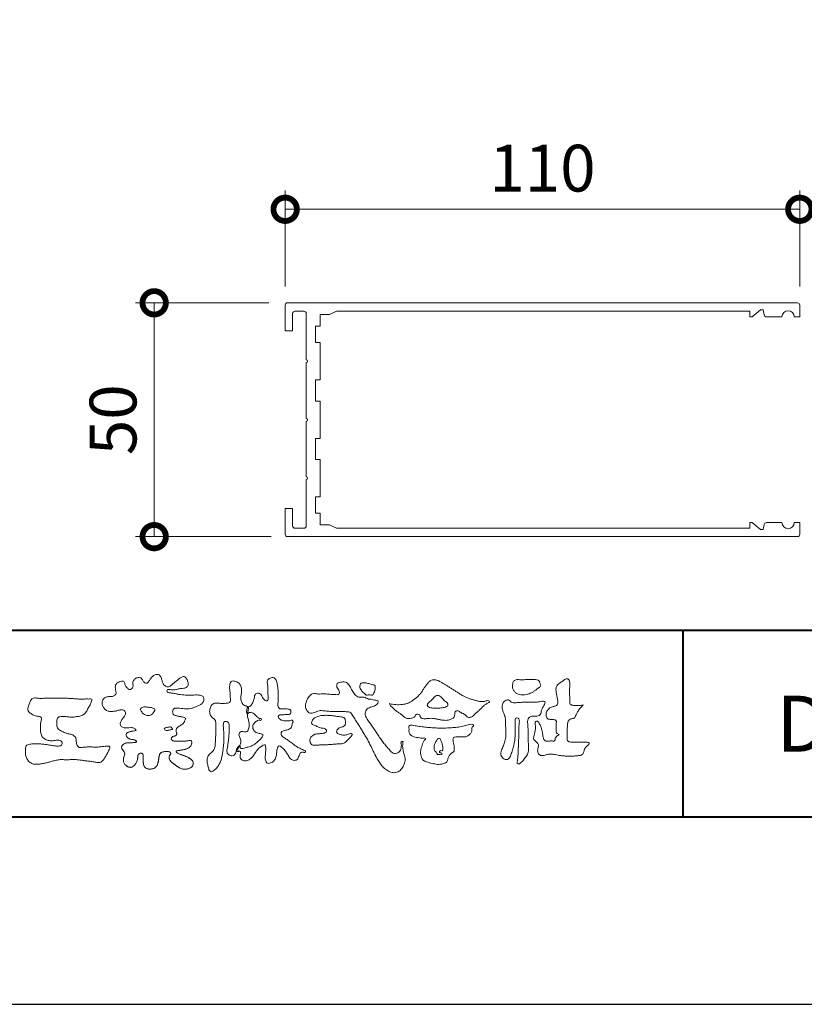
# Model space of a CAD drawing. Units: millimetres. Extents: x 0 to 420, y 0 to 297.
# Drawn here: x 60 to 102, y 0 to 53 of the extents above; entities that cross this region are included whole.
import ezdxf

# ---------------------------------------------------------------- set-up
doc = ezdxf.new("R2010")
doc.units = ezdxf.units.MM
for name, color, linetype, lineweight in [('AM_0', 7, 'Continuous', 18), ('AM_1', 14, 'Continuous', 40), ('AM_5', 3, 'Continuous', 9)]:
    doc.layers.add(name, color=color, linetype=linetype, lineweight=lineweight)
doc.layers.add('AM_VIEWS', color=1, linetype='Continuous', lineweight=25, plot=False)
doc.styles.add('ゴシック', font='msgothic.ttc')
doc.dimstyles.new('VF$0', dxfattribs={"dimtxt": 10, "dimasz": 10, "dimexe": 4, "dimexo": 4, "dimgap": 2.5, "dimtad": 1, "dimdsep": 46, "dimtxsty": 'ゴシック', "dimblk": 'DOTSMALL', "dimcen": 0, "dimclrd": 256, "dimclre": 256, "dimclrt": 2, "dimadec": 0, "dimazin": 2, "dimtp": 0.1, "dimtm": 0.1, "dimtfac": 0.71, "dimtmove": 0, "dimatfit": 3, "dimldrblk": 'OPEN30', "dimfxl": 1, "dimlwd": -1, "dimlwe": -1, "dimarcsym": 0})

# ---------------------------------------------------------------- blocks, each defined once
blk = doc.blocks.new('_DotSmall')
at = {"color": 0, "linetype": 'ByBlock', "const_width": 0.5}
blk.add_lwpolyline([(-0.0625, 0, 1), (0.0625, 0, 1)], format="xyb", close=True, dxfattribs=at)
blk = doc.blocks.new('*D5')
at = {"layer": 'AM_5', "linetype": 'Continuous'}
for p, q in [((74.25, 38.375), (74.25, 43.5)), ((101.75, 38.375), (101.75, 43.5)), ((74.25, 42.5), (101.75, 42.5))]:
    blk.add_line(p, q, dxfattribs=at)
at = {"layer": 'Defpoints', "color": 0}
for p in [(101.75, 42.5), (74.25, 37.375), (101.75, 37.375)]:
    blk.add_point(p, dxfattribs=at)
at = {"layer": 'AM_5', "xscale": 2.5, "yscale": 2.5, "zscale": 2.5, "rotation": 180}
blk.add_blockref('_DotSmall', (74.25, 42.5), dxfattribs=at)
at = {"layer": 'AM_5', "xscale": 2.5, "yscale": 2.5, "zscale": 2.5}
blk.add_blockref('_DotSmall', (101.75, 42.5), dxfattribs=at)
at = {"layer": 'AM_5', "color": 2, "insert": (88, 44.375), "char_height": 2.5, "attachment_point": 5, "style": 'ゴシック'}
blk.add_mtext('110', dxfattribs=at)
blk = doc.blocks.new('_Open30')
at = {"color": 0, "linetype": 'ByBlock', "lineweight": -2}
for p, q in [((-1, 0.267949), (0, 0)), ((0, 0), (-1, -0.267949)), ((0, 0), (-1, 0))]:
    blk.add_line(p, q, dxfattribs=at)
blk = doc.blocks.new('*D7')
at = {"layer": 'AM_5', "linetype": 'Continuous'}
for p, q in [((73.375, 37.5), (66.25, 37.5)), ((67.25, 25), (67.25, 37.5)), ((73.5, 25), (66.25, 25))]:
    blk.add_line(p, q, dxfattribs=at)
at = {"layer": 'Defpoints', "color": 0}
for p in [(67.25, 37.5), (74.375, 37.5), (74.5, 25)]:
    blk.add_point(p, dxfattribs=at)
at = {"layer": 'AM_5', "xscale": 2.5, "yscale": 2.5, "zscale": 2.5}
for p, rotation in [((67.25, 37.5), 90), ((67.25, 25), 270)]:
    blk.add_blockref('_DotSmall', p, dxfattribs=dict(at, rotation=rotation))
at = {"layer": 'AM_5', "color": 2, "insert": (65.375, 31.25), "char_height": 2.5, "attachment_point": 5, "rotation": 90, "style": 'ゴシック'}
blk.add_mtext('50', dxfattribs=at)

msp = doc.modelspace()

# ---------------------------------------------------------------- linework, layer by layer
at = {"layer": 'AM_0'}
for p, q in [((74.25, 37.375), (74.25, 36)), ((74.375, 37.5), (101.625, 37.5)), ((101.75, 37.375), (101.75, 36.75)), ((74.65, 36.925), (74.65, 36)), ((74.775, 37.05), (75.25, 37.05)), ((75.375, 36.925), (75.375, 34.45)), ((76.625, 36.875), (76.125, 36.875)), ((76.125, 36.875), (76.125, 36.25)), ((76.625, 36.875), (77, 37.05)), ((77, 37.05), (99.075, 37.05)), ((99.075, 36.75), (99.075, 37.05)), ((99.2, 36.75), (99.6469, 37.125)), ((99.6469, 37.125), (99.8, 37.125)), ((99.8479, 36.8533), (99.8, 37.125)), ((99.075, 36.75), (99.2, 36.75)), ((99.971, 36.75), (100.8, 36.75)), ((101.45, 36.75), (101.75, 36.75)), ((74.25, 36), (74.65, 36)), ((75.875, 36.25), (75.875, 35.375)), ((76.125, 36.25), (75.875, 36.25)), ((75.875, 35.375), (76.125, 35.375)), ((76.125, 35.375), (76.125, 33.375)), ((75.375, 34.3), (75.375, 31.325)), ((76.125, 33.375), (75.875, 33.375)), ((75.875, 33.375), (75.875, 32.25)), ((75.875, 32.25), (76.125, 32.25)), ((76.125, 32.25), (76.125, 30.25)), ((75.375, 31.175), (75.375, 28.2)), ((76.125, 30.25), (75.875, 30.25)), ((75.875, 30.25), (75.875, 29.125)), ((75.875, 29.125), (76.125, 29.125)), ((76.125, 29.125), (76.125, 27.125)), ((75.375, 28.05), (75.375, 25.575)), ((76.125, 27.125), (75.875, 27.125)), ((75.875, 27.125), (75.875, 26.25)), ((74.25, 26.5), (74.25, 25.125)), ((74.25, 26.5), (74.65, 26.5)), ((74.65, 26.5), (74.65, 25.575)), ((76.125, 26.25), (75.875, 26.25)), ((76.125, 26.25), (76.125, 25.625)), ((74.775, 25.45), (75.25, 25.45)), ((76.625, 25.625), (76.125, 25.625)), ((76.625, 25.625), (77, 25.45)), ((77, 25.45), (99.075, 25.45)), ((99.075, 25.75), (99.075, 25.45)), ((99.075, 25.75), (99.2, 25.75)), ((99.2, 25.75), (99.6469, 25.375)), ((99.6469, 25.375), (99.8, 25.375)), ((99.8479, 25.6467), (99.8, 25.375)), ((99.971, 25.75), (100.8, 25.75)), ((101.45, 25.75), (101.75, 25.75)), ((101.75, 25.125), (101.75, 25.75)), ((74.375, 25), (101.625, 25))]:
    msp.add_line(p, q, dxfattribs=at)
for points in [[(68.9227, 15.2933, 0.0927276), (68.7607, 15.3603, -0.0166029), (68.5869, 15.3892, 0.0028439), (68.4159, 15.4315, -0.1965817), (68.2646, 15.512, -0.1808127), (68.2427, 15.6829, -0.2365724), (68.337, 15.824, -0.1247718), (68.5107, 15.8333, 0.0004612), (68.686, 15.8134, 0.0123113), (68.8615, 15.7979, 0.026894), (69.0378, 15.7961, 0.03998), (69.2123, 15.818, 0.0323092), (69.3817, 15.8657, 0.021334), (69.5449, 15.931, 0.0166096), (69.7032, 16.008, 0.1037076), (69.8401, 16.1164, 0.1371477), (69.9039, 16.2779, 0.1834902), (69.8683, 16.4462, 0.1777256), (69.7141, 16.521, 0.0395586), (69.5386, 16.536, 0.0155925), (69.3624, 16.5311, -0.0114958), (69.1868, 16.5256, -0.0117913), (69.0107, 16.5285, -0.0108806), (68.8352, 16.5393, -0.0103404), (68.66, 16.5576, -0.011057), (68.4856, 16.5833, -0.0104018), (68.3132, 16.6169, 0.0229207), (68.14, 16.6457, -0.0656875), (67.9668, 16.6755, -0.5561488), (67.9698, 16.8209, -0.1923874), (68.1401, 16.8189, 0.0846519), (68.3155, 16.8123, 0.0261869), (68.4889, 16.8465, -0.0374987), (68.6625, 16.8744, 0.0292559), (68.8363, 16.8974, 0.100052), (68.998, 16.9643, 0.2591507), (69.0748, 17.1145, 0.0903152), (69.0391, 17.2855, 0.0691047), (68.9582, 17.4421, 0.2833573), (68.8096, 17.5189, 0.112674), (68.6483, 17.4523, 0.0287249), (68.5071, 17.3465, 0.0057093), (68.3723, 17.2325, -0.0078035), (68.2376, 17.1191, -0.0252374), (68.0964, 17.0146, -0.2120279), (67.9296, 16.9767, -0.1443394), (67.7825, 17.0686, -0.0973566), (67.6948, 17.22, -0.0254455), (67.6459, 17.389, 0.0993856), (67.5765, 17.5502, 0.1907358), (67.4266, 17.6326, 0.1621594), (67.2575, 17.5991, 0.0870833), (67.1221, 17.4883, 0.0465025), (67.0195, 17.3453, -0.0570045), (66.917, 17.2016, -0.3875985), (66.7567, 17.1875, -0.1303114), (66.635, 17.3121, 0.1807969), (66.5281, 17.4463, 0.1569493), (66.3557, 17.4576, 0.1365777), (66.2015, 17.3767, 0.1627611), (66.1178, 17.2251, 0.0378353), (66.1209, 17.0498, -0.1980122), (66.0613, 16.8887, -0.3235329), (65.9052, 16.8361, -0.0993802), (65.7687, 16.9458, -0.1070615), (65.686, 17.0996, 0.1198386), (65.6325, 17.2629, 0.1185902), (65.4587, 17.2578, 0.0935194), (65.2959, 17.1923, 0.1762009), (65.1905, 17.0557, 0.0945022), (65.1745, 16.8816, 0.0366143), (65.2021, 16.7079, -0.2761882), (65.1733, 16.5429, -0.1380361), (65.0201, 16.4601, -0.0684551), (64.8448, 16.4472, 0.1054655), (64.6715, 16.4249, 0.1310644), (64.5354, 16.3165, 0.1359524), (64.4701, 16.1551, 0.1057843), (64.4888, 15.9812, 0.0867616), (64.5701, 15.8258, 0.1061755), (64.7031, 15.7109, 0.0914586), (64.8694, 15.6587, 0.0566247), (65.045, 15.6569, 0.0336306), (65.2185, 15.6861, -0.0028118), (65.3897, 15.7288, -0.1003297), (65.5646, 15.7392, -0.2180484), (65.7039, 15.6397, -0.2677035), (65.6992, 15.4715, -0.0465048), (65.6042, 15.3234, 0.021089), (65.5014, 15.1808, 0.1011516), (65.4343, 15.0189, 0.2337491), (65.4913, 14.8586, 0.1723098), (65.6464, 14.7837, 0.050172), (65.822, 14.7807, -0.0138794), (65.9977, 14.7899, -0.0981624), (66.1709, 14.7643, -0.1663914), (66.2923, 14.6412)], [(72.2416, 15.9172, 0.0374744), (72.1961, 15.7035, 0.4016352), (72.2403, 15.5317, -0.2934565), (72.4392, 15.5945, -0.1208741), (72.6317, 15.4947, -0.0383724), (72.7789, 15.3337, 0.1480903), (72.9826, 15.2651, -0.9200716), (72.884, 15.1999, 0.0808884), (72.6819, 15.1183, 0.137603), (72.5481, 14.9495, 0.1765138), (72.5287, 14.7359, 0.1604513), (72.6518, 14.5601, 0.1292969), (72.8519, 14.478, -0.1006919), (73.0615, 14.4295, -0.2391159), (72.9837, 14.2387, -0.0302936), (72.8332, 14.0802, -0.0321869), (72.6659, 13.939, -0.0518147), (72.4777, 13.8292, -0.0311864), (72.2733, 13.7543, -0.0061104), (72.0635, 13.6931, -0.2069054), (71.852, 13.6945, 0.9287262), (71.7353, 13.7693, 0.0672894), (71.631, 13.5776, 0.7694842), (71.7653, 13.5564, -0.5129802), (71.8596, 13.3941, 0.0919238), (71.8537, 13.1766, 0.2404389), (72.0038, 13.0284, 0.1488064), (72.2195, 13.0269, 0.1211931), (72.4087, 13.133, 0.0550684), (72.5492, 13.3002, -0.0017979), (72.6732, 13.4798, -0.0378254), (72.8117, 13.6485, -0.044854), (72.9771, 13.7907, -0.1937548), (73.1728, 13.8693, -0.156134), (73.2085, 13.6598, -0.0348392), (73.2008, 13.4416, 0.0216203), (73.1847, 13.2238, 0.073962), (73.209, 13.0068, 0.3810707), (73.3642, 12.8796, 0.1354915), (73.5691, 12.9493, 0.1291223), (73.7151, 13.1091, 0.0833555), (73.7806, 13.3174, 0.007099), (73.8043, 13.5346, -0.0884262), (73.8651, 13.7436, -0.7123671), (74.0359, 13.764, -0.0389382), (74.195, 13.6131, -0.0401075), (74.3265, 13.4393, -0.0109137), (74.4379, 13.2515, 0.1171086), (74.5841, 13.0916, 0.1872021), (74.7921, 13.0432, 0.2938335), (74.9519, 13.1745, -0.0216753), (75.0313, 13.3783, -0.4033307), (75.2046, 13.477, 0.7263742), (75.3316, 13.5533, -0.0148657), (75.1288, 13.6366, -0.0247145), (74.9339, 13.7369, -0.0233246), (74.75, 13.8558, -0.0107016), (74.5752, 13.9872, 0.0093797), (74.4008, 14.119, 0.0161387), (74.2188, 14.24, -0.0772438), (74.0485, 14.375, -0.3140668), (74.0717, 14.578, -0.1329045), (74.2744, 14.6496, 0.0887224), (74.4807, 14.7198, 0.2363805), (74.6056, 14.8903, -0.0502097), (74.6684, 15.0997, 0.7620382), (74.5276, 15.1685, -0.0445506), (74.3095, 15.1519, -0.0594167), (74.0946, 15.1836, -0.2038603), (73.9152, 15.2981, -0.6585215), (73.9643, 15.4662, -0.0372568), (74.1823, 15.4808, -0.0304178), (74.4012, 15.4906, 0.4723244), (74.556, 15.6073, 0.4268251), (74.4585, 15.7778, 0.0511233), (74.2409, 15.7949, -0.0015143), (74.0222, 15.7903, -0.3276163), (73.8685, 15.9252, -0.0958827), (73.8682, 16.1425, 0.0184411), (73.878, 16.361, 0.008621), (73.876, 16.5798, 0.0094806), (73.8677, 16.7971, 0.0222339), (73.8455, 17.0146, 0.033889), (73.7992, 17.2275, 0.1268823), (73.7049, 17.422, 0.2112911), (73.4958, 17.4569, 0.207726), (73.3158, 17.3436, 0.1718358), (73.2984, 17.1299, -0.040282), (73.3273, 16.9136, -0.0116645), (73.33, 16.6952, 0.0156175), (73.3365, 16.4768, -0.079914), (73.3287, 16.2589, -0.4935874), (73.1456, 16.2703, -0.1217912), (73.022, 16.4491, 0.1756594), (72.8793, 16.6081, 0.284126), (72.6718, 16.5934, 0.2113496), (72.6041, 16.3934, -0.0651806), (72.5363, 16.1863, -0.0284787), (72.435, 15.9929, -0.3601374), (72.2469, 15.916)], [(90.1766, 16.0085, -0.0647802), (90.0534, 15.8634, 0.0622099), (89.9289, 15.7191, 0.0344836), (89.8356, 15.5529, -0.0030299), (89.7527, 15.381, -0.321468), (89.6099, 15.2724, 0.1641973), (89.4319, 15.2156, 0.1304434), (89.3518, 15.0448, 0.0496936), (89.3293, 14.8549, -0.0031333), (89.3247, 14.6641, -0.0010254), (89.3156, 14.4735, 0.0156003), (89.3122, 14.2827, 0.120913), (89.3428, 14.0966, 0.1932108), (89.5098, 14.0153, 0.0233447), (89.7002, 14.0075, 0.0034608), (89.8906, 14.0059, 0.0027132), (90.0806, 14.0068, 0.0012912), (90.2713, 14.0092, -0.0518219), (90.4617, 13.9988, -0.6991579), (90.4394, 13.8599, 0.0159558), (90.304, 13.7255, 0.1288922), (90.2193, 13.5568, -0.0943735), (90.1502, 13.3795, -0.1782105), (89.9817, 13.3001, -0.0183006), (89.792, 13.2788, -0.012547), (89.601, 13.2682, -0.0099522), (89.4102, 13.2662, -0.011504), (89.2195, 13.2723, -0.0135944), (89.0299, 13.2879, -0.0155959), (88.841, 13.3147), (88.6532, 13.3491, 0.0301853), (88.4638, 13.3723, 0.0676959), (88.2736, 13.3587, 0.0017958), (88.0905, 13.3061, -0.1442349), (87.9021, 13.3079, -0.1965497), (87.7714, 13.4401, -0.1495523), (87.7471, 13.6266, 0.0076151), (87.7851, 13.814, 0.2639399), (87.7161, 13.9834, -0.013958), (87.576, 14.1131, -0.2871968), (87.5297, 14.2893, 0.006403), (87.5785, 14.4738, 0.0263773), (87.6132, 14.662, 0.0414916), (87.6235, 14.8517, -0.0125503), (87.6069, 15.0418, -0.6088474), (87.7341, 15.1278, -0.096312), (87.846, 14.9752, -0.0323186), (87.9259, 14.8004, -0.0374447), (87.9796, 14.617, -0.0149022), (88.0124, 14.4294, 0.0153596), (88.046, 14.2416, 0.2197469), (88.1356, 14.081, 0.1244515), (88.323, 14.0689, -0.0381987), (88.5134, 14.0784, 0.3734577), (88.6753, 14.1281, -0.2013353), (88.734, 14.3038, -0.0282233), (88.8877, 14.4171, -0.0109046), (88.7438, 14.5077, -0.0829126), (88.7393, 14.6969, 0.0123242), (88.735, 14.8877, -0.0460661), (88.7454, 15.078, 0.419631), (88.6397, 15.2134, 0.0763181), (88.4502, 15.2296, -0.1835365), (88.2692, 15.2735, -0.1697093), (88.1924, 15.4428, -0.1294853), (88.2133, 15.6304, -0.0877503), (88.328, 15.7818, -0.1132585), (88.4836, 15.89, -0.0252078), (88.6691, 15.9355, 0.2875757), (88.8087, 16.0503, 0.1047475), (88.8175, 16.2389, 0.0228858), (88.7837, 16.4265, -0.0060438), (88.7441, 16.6135, -0.0381555), (88.7205, 16.8034, -0.105344), (88.7484, 16.9911, -0.1373444), (88.8685, 17.1357, -0.0164006), (89.0271, 17.2422, 0.0141402), (89.1814, 17.3562, -0.2240993), (89.361, 17.3979, -0.2404898), (89.4506, 17.239, -0.0568523), (89.4609, 17.0485, -0.0086308), (89.4444, 16.858, 0.0343362), (89.4422, 16.6676, 0.0066483), (89.4556, 16.4776, -0.0164286), (89.465, 16.287, 0.0255411), (89.4667, 16.0961, 0.3285251), (89.6069, 15.9871, 0.044435), (89.7974, 15.9747, 0.0153749), (89.9886, 15.9782, 0.0510059), (90.1763, 16.0073)], [(61.1841, 16.3483, -0.0099592), (61.3976, 16.3591, -0.0091764), (61.6114, 16.3608, 0.0017553), (61.8252, 16.3598, 0.0012302), (62.039, 16.3602, -0.000416), (62.2526, 16.361, -0.0030205), (62.4662, 16.3604, -0.005621), (62.6797, 16.3561, -0.0082015), (62.8931, 16.3459, -0.0093583), (63.1063, 16.3279, 0.0135302), (63.3199, 16.3107, 0.0394094), (63.5333, 16.3166, -0.0668266), (63.7464, 16.3204, -0.124044), (63.9409, 16.302, -0.017983), (63.8635, 16.1059, -0.0501365), (63.7681, 15.9157, 0.0364029), (63.6688, 15.7262, -0.1041289), (63.5517, 15.5494, -0.1029152), (63.3723, 15.4368, -0.0501893), (63.1658, 15.3854, -0.0182493), (62.9533, 15.357, -0.0436299), (62.7406, 15.3583, -0.0056995), (62.5279, 15.381, 0.0498962), (62.3147, 15.3865, 0.1292167), (62.1102, 15.3376, 0.2095889), (62.0477, 15.1402, 0.0189792), (62.048, 14.9262, 0.1417679), (62.1205, 14.7282, 0.107377), (62.294, 14.6063, 0.0164833), (62.4886, 14.517, 0.0443928), (62.691, 14.4517, -0.0820065), (62.8969, 14.4007, -0.0848349), (63.0557, 14.2595, -0.0522266), (63.0867, 14.0491, 0.0561418), (63.1382, 13.8428, 0.3413678), (63.3009, 13.7278, 0.0210914), (63.5139, 13.7451, -0.0144071), (63.7272, 13.7601, -0.0243657), (63.9406, 13.7582, 0.0153287), (64.154, 13.7469, 0.0292606), (64.367, 13.7629, -0.0047186), (64.579, 13.7871, -0.0318859), (64.792, 13.8039, -0.7011983), (64.8584, 13.6512, -0.0184994), (64.7689, 13.4565, -0.0234428), (64.6637, 13.2705, 0.003185), (64.5526, 13.088, -0.1256519), (64.3945, 12.9471, -0.1762352), (64.1862, 12.9289, -0.0016543), (63.9749, 12.9645, 0.0081383), (63.7637, 12.9967, 0.0035089), (63.5525, 13.0238, -0.0018006), (63.3404, 13.0502, 0.0064257), (63.1275, 13.0769, 0.0315525), (62.9141, 13.0874, 0.0056087), (62.7007, 13.0753, -0.0180361), (62.4871, 13.0746, 0.00883), (62.273, 13.0796, 0.0458961), (62.0611, 13.0596, 0.0230053), (61.8535, 13.0096, -0.0028669), (61.6477, 12.9514, -0.0133635), (61.4398, 12.9016, -0.0113577), (61.2304, 12.8625, -0.015379), (61.0185, 12.833, -0.0757197), (60.8052, 12.8404, -0.1139085), (60.6147, 12.9329, -0.0942139), (60.4729, 13.0903, -0.0746319), (60.3902, 13.2871, -0.0611958), (60.3643, 13.4984, -0.0326564), (60.3765, 13.7112, -0.2617045), (60.4967, 13.8767, -0.0989923), (60.7051, 13.9163, -0.0118073), (60.9193, 13.9263, -0.0201432), (61.1323, 13.9221, -0.0149592), (61.3445, 13.9028, -0.0092934), (61.5564, 13.8731, -0.000462), (61.7675, 13.839, 0.0105119), (61.9799, 13.809, 0.0937002), (62.1923, 13.8121, 0.3336978), (62.3401, 13.9445, 0.3258289), (62.2146, 14.0998, 0.142409), (62.0041, 14.113, -0.0298921), (61.7918, 14.0875, -0.0713698), (61.5792, 14.1046, -0.0962982), (61.3871, 14.1943, -0.1243473), (61.2444, 14.3504, -0.0717284), (61.1831, 14.5545, -0.0501081), (61.1701, 14.7683, -0.0070694), (61.1768, 14.9817, -0.0553058), (61.216, 15.1914, 0.4393587), (61.1712, 15.3738, 0.0253549), (60.959, 15.4028, -0.0785361), (60.7605, 15.4802, -0.0524241), (60.5865, 15.6035, -0.2771761), (60.4943, 15.7854, -0.061721), (60.5465, 15.9925, -0.0066305), (60.6216, 16.1925, -0.1838268), (60.757, 16.3522, -0.1337831), (60.9673, 16.3706, -0.0228119), (61.1801, 16.3489)], [(82.0261, 15.8563, -0.1043841), (81.9155, 15.9029, -0.219924), (81.8425, 15.9944, -0.1693842), (81.8953, 16.1017, -0.0503939), (81.9851, 16.1832, 0.0241946), (82.0784, 16.2607, 0.0443924), (82.1576, 16.352, -0.0421815), (82.2359, 16.4436, -0.1064483), (82.3386, 16.507, -0.1968279), (82.4571, 16.5016, -0.0542233), (82.5608, 16.4388, -0.0543698), (82.6498, 16.3563, 0.0051452), (82.7291, 16.2643, 0.0601563), (82.8201, 16.1849, -0.0538181), (82.9154, 16.1098, -0.2605252), (82.9458, 15.9974, -0.2452641), (82.8666, 15.9114, -0.0396672), (82.7522, 15.8737, -0.0214935), (82.6332, 15.849, -0.0178091), (82.5132, 15.8335, -0.0172469), (82.3922, 15.8264, -0.017273), (82.2703, 15.8276, -0.0177448), (82.1487, 15.8374, -0.0186751), (82.0284, 15.8559)], [(68.9227, 15.2933, -0.0538848), (68.8779, 15.1389, -0.0983956), (68.7913, 15.0056, -0.0611627), (68.6609, 14.9131, 0.0376333), (68.5272, 14.8258, 0.1331027), (68.4288, 14.7013, 0.180236), (68.4423, 14.5443, -0.3074526), (68.4364, 14.3942, -0.0909309), (68.2917, 14.3269, 0.2483858), (68.1732, 14.2272, 0.481408), (68.2281, 14.0972, 0.0660326), (68.3852, 14.0663, 0.0230258), (68.5458, 14.0581, 0.0027311), (68.7064, 14.0589, 0.0178057), (68.866, 14.0645, 0.0291446), (69.0249, 14.086, -0.0666837), (69.1844, 14.1043, -0.4574123), (69.2578, 13.9837, -0.1063319), (69.2122, 13.8307, -0.1190196), (69.1035, 13.7151, -0.068728), (68.9582, 13.6465, -0.0340839), (68.8024, 13.6082, -0.0098506), (68.6441, 13.5837, 0.0238829), (68.4869, 13.5541, 1.0960151), (68.4611, 13.4536, 0.1116519), (68.6002, 13.3747), (68.7529, 13.3253, -0.0136289), (68.904, 13.2714, -0.0240428), (69.0503, 13.2063, -0.0382439), (69.1881, 13.124, -0.1016584), (69.2983, 13.009, -0.1413464), (69.3371, 12.8554, -0.1794363), (69.2829, 12.7078, -0.1110631), (69.1496, 12.6215, -0.0464972), (68.9963, 12.5745, -0.0699949), (68.8364, 12.5637, -0.0819012), (68.6819, 12.6031, -0.0406118), (68.5407, 12.679, -0.0170913), (68.4088, 12.7694, -0.0023501), (68.2804, 12.865, -0.0323877), (68.156, 12.9663, -0.108503), (68.065, 13.0965, -0.1547311), (68.0525, 13.254, -0.0385994), (68.1343, 13.3892, 0.3530481), (68.0413, 13.5043, 0.0784117), (67.8821, 13.5191, 0.0536704), (67.724, 13.4951, 0.1557965), (67.5842, 13.423, 0.1228434), (67.5174, 13.2792, 0.0261726), (67.4917, 13.1209, -0.020779), (67.4668, 12.9622, -0.0540336), (67.4191, 12.809, -0.1042944), (67.3268, 12.6785, -0.0998614), (67.1887, 12.5991, -0.0797225), (67.0319, 12.572, -0.0855254), (66.8739, 12.5963, -0.1506183), (66.7428, 12.6865, -0.1096025), (66.6795, 12.8321, -0.0421265), (66.6604, 12.9905, -0.0114953), (66.6575, 13.1503, 0.0158906), (66.6543, 13.3111, 0.4238445), (66.5645, 13.4245, 0.2126255), (66.4183, 13.3703, 0.229111), (66.3694, 13.2239, -0.0711249), (66.353, 13.0648, -0.0658612), (66.293, 12.9165, -0.0520418), (66.1997, 12.7848, -0.1029613), (66.0741, 12.6865, -0.1776575), (65.9176, 12.675, -0.0953068), (65.7732, 12.7436, -0.0944356), (65.6636, 12.8601, -0.1044616), (65.6085, 13.0091, -0.0872024), (65.613, 13.1683, -0.0336114), (65.6617, 13.3212, 0.2303089), (65.6522, 13.4766, 0.0326198), (65.561, 13.6085, -0.1919117), (65.5073, 13.7556, -0.1659706), (65.5949, 13.8869, -0.1083455), (65.7344, 13.9636, -0.0684387), (65.893, 13.9805, 0.0132617), (66.0527, 13.9828, 0.0369772), (66.2119, 14.0021, 0.7468771), (66.286, 14.0896, 0.1298278), (66.139, 14.1497, -0.0544423), (65.9818, 14.1725, -0.0935229), (65.8376, 14.2407, -0.1939052), (65.7583, 14.376, -0.3300054), (65.8172, 14.5149, -0.0688473), (65.9662, 14.5748, -0.0285766), (66.1234, 14.6066, 0.0058877), (66.2819, 14.6313)], [(68.891, 15.1727, -0.0842047), (68.8159, 15.0327, -0.0868304), (68.6934, 14.9325, 0.0167226), (68.5583, 14.8493, 0.0999139), (68.4463, 14.7376, 0.2356956), (68.4296, 14.5848, -0.1118524), (68.4598, 14.43, -0.2083241), (68.3342, 14.3416, 0.1395747), (68.1957, 14.268, 0.3606595), (68.1875, 14.1224, 0.1391936), (68.3359, 14.072, 0.0251013), (68.495, 14.0592, 0.0105387), (68.6543, 14.0585, 0.009394), (68.8126, 14.0613, 0.0275046), (68.9707, 14.0765, -0.0081672), (69.1283, 14.1036, -0.4474966), (69.2548, 14.04, -0.1265308), (69.2362, 13.8835, -0.1230623), (69.1492, 13.7512, -0.0855695), (69.0153, 13.6679, -0.0446482), (68.8635, 13.6206, -0.0195189), (68.7063, 13.5926, 0.0137341), (68.5499, 13.5679, 0.2631524), (68.421, 13.504, 0.1426063), (68.5386, 13.3999, 0.0338991), (68.6885, 13.3462, -0.0087634), (68.8394, 13.2956, -0.0194102), (68.9865, 13.2368, -0.0292241), (69.1278, 13.1636, -0.0672186), (69.2539, 13.0671, -0.1390092), (69.3298, 12.9296, -0.1416254), (69.3218, 12.7726, -0.1759837), (69.2185, 12.6557, -0.0586119), (69.0725, 12.594, -0.0564974), (68.9165, 12.5635, -0.0822057), (68.7586, 12.5768, -0.0605184), (68.6117, 12.6371, -0.0255216), (68.4766, 12.7212, -0.0101086), (68.3486, 12.814, -0.0030583), (68.2214, 12.9098, -0.0649809), (68.1077, 13.0206, -0.1332294), (68.0474, 13.1663, -0.2083776), (68.0847, 13.3165, 0.472806), (68.1152, 13.454, 0.2167883), (67.9748, 13.5169, 0.055424), (67.8157, 13.5133, 0.0531278), (67.6615, 13.4755, 0.1979935), (67.5487, 13.3696, 0.0722852), (67.5052, 13.2175, 0.0053075), (67.4836, 13.0596, -0.0316343), (67.4526, 12.9033, -0.0708722), (67.3914, 12.7568, -0.1142806), (67.2814, 12.6438, -0.0888299), (67.1348, 12.5839, -0.0785024), (66.9767, 12.5743, -0.0974535), (66.8244, 12.6178, -0.1555869), (66.7154, 12.7297, -0.0823013), (66.6705, 12.8814, -0.0299531), (66.6586, 13.0397, -0.005191), (66.6574, 13.1987, 0.0589596), (66.6459, 13.3578, 0.4343641), (66.5186, 13.4221, 0.2144672), (66.3905, 13.3346, 0.1237164), (66.3692, 13.1787, -0.0737315), (66.3408, 13.0233, -0.0604717), (66.2717, 12.8809, -0.0564032), (66.1727, 12.7566, -0.1264743), (66.0383, 12.6736, -0.1531756), (65.8822, 12.6857, -0.0915447), (65.7455, 12.7656, -0.0964931), (65.6466, 12.89, -0.1011161), (65.6048, 13.0425, -0.0835192), (65.6205, 13.2, 0.0075824), (65.6699, 13.3514, 0.2222333), (65.6374, 13.5023, 0.0038173), (65.5449, 13.6321, -0.2539109), (65.5143, 13.7815, -0.1336985), (65.6146, 13.9027, -0.1123571), (65.7575, 13.9693, -0.0523485), (65.9156, 13.9805, 0.0185776), (66.0742, 13.9841, 0.0415688), (66.2318, 14.0067, 1.0668898), (66.2703, 14.101, 0.1283942), (66.1207, 14.1516, -0.0660221), (65.9643, 14.1776, -0.101372), (65.8248, 14.2514, -0.190593), (65.7565, 14.3918, -0.3275453), (65.8289, 14.5222, -0.0597114), (65.9784, 14.5781, -0.0258626), (66.1353, 14.6084, 0.0071326), (66.2925, 14.6331)], [(68.891, 15.1727, -0.0826494), (68.8172, 15.0344, -0.0878108), (68.6971, 14.9348, 0.0134573), (68.5638, 14.8531, 0.0934624), (68.451, 14.745, 0.2354319), (68.4268, 14.5953, -0.0709789), (68.4623, 14.4428, -0.2631946), (68.3473, 14.3463, 0.0999388), (68.2065, 14.28, 0.3105375), (68.1756, 14.1368, 0.188684), (68.3143, 14.0752, 0.0258866), (68.4709, 14.0601, 0.0141152), (68.6283, 14.0583, 0.0047867), (68.7845, 14.0602, 0.0253945), (68.9406, 14.0722, 0.012484), (69.0956, 14.0991, -0.2636085), (69.2416, 14.0735, -0.181464), (69.2476, 13.9213, -0.1147338), (69.1783, 13.7817, -0.0994787), (69.0548, 13.6864, -0.0533613), (68.9079, 13.6315, -0.0257724), (68.7541, 13.5999, 0.000664), (68.5995, 13.5768, 0.0356858), (68.4461, 13.5419, 0.5512216), (68.4921, 13.428, 0.0843864), (68.6351, 13.3633, -0.0044812), (68.7843, 13.3148, -0.0154078), (68.9315, 13.2604, -0.0250934), (69.073, 13.1945, -0.0436489), (69.2062, 13.1103, -0.1102512), (69.3077, 12.9917, -0.1358911), (69.3362, 12.839, -0.183816), (69.2737, 12.6981, -0.0996468), (69.1402, 12.6177, -0.0460559), (68.9898, 12.5733, -0.0692578), (68.8333, 12.564, -0.0799296), (68.6823, 12.6029, -0.0401984), (68.544, 12.6769, -0.0171997), (68.4148, 12.765, -0.0031141), (68.2892, 12.8584, -0.0264567), (68.1665, 12.9563, -0.098524), (68.072, 13.0799, -0.1442021), (68.0482, 13.2334, -0.1682443), (68.1275, 13.366, 0.3939733), (68.0668, 13.4942, 0.1054744), (67.9131, 13.5197, 0.0547591), (67.7577, 13.503, 0.1002373), (67.6119, 13.4483, 0.1566792), (67.5285, 13.3191, 0.0428685), (67.4975, 13.1654, -0.0097037), (67.4758, 13.0098, -0.0409328), (67.4383, 12.8573, -0.085045), (67.3649, 12.719, -0.1099239), (67.2432, 12.622, -0.0821499), (67.0941, 12.5766, -0.0778885), (66.9385, 12.5796, -0.1108276), (66.7938, 12.637, -0.1439357), (66.7013, 12.7605, -0.0666006), (66.6665, 12.9124, -0.0236909), (66.658, 13.0689, -0.0018475), (66.6572, 13.2259, 0.1028065), (66.6367, 13.3809, 0.3540999), (66.4968, 13.4167, 0.2197215), (66.3819, 13.3169, 0.0719784), (66.3683, 13.1613, -0.0722942), (66.3355, 13.0083, -0.0580436), (66.2642, 12.8693, -0.0584283), (66.1642, 12.7485, -0.1317881), (66.0293, 12.6714, -0.1449581), (65.8755, 12.6881, -0.0900694), (65.7417, 12.7688, -0.0954564), (65.6453, 12.8924, -0.0995396), (65.6047, 13.043, -0.0823918), (65.62, 13.1984, 0.0034714), (65.669, 13.3476, 0.2241371), (65.6406, 13.4972, 0.0105613), (65.5495, 13.6251, -0.2302051), (65.511, 13.7716, -0.1431947), (65.6046, 13.8949, -0.1080888), (65.7428, 13.9658, -0.0623426), (65.8982, 13.9805, 0.0139549), (66.0545, 13.9829, 0.0360784), (66.2102, 14.0017, 0.6668026), (66.2901, 14.0861, 0.1280883), (66.1478, 14.1486, -0.0439384), (65.9928, 14.1695, -0.0865647), (65.8496, 14.2319, -0.1904835), (65.762, 14.3576, -0.3001512), (65.7989, 14.5013, -0.0914187), (65.9398, 14.5672, -0.0336093), (66.0931, 14.6017)], [(82.6628, 13.5482, 0.0288049), (82.6738, 13.6362, 0.0335944), (82.6738, 13.7249, 0.0275896), (82.6624, 13.8128, 0.0137458), (82.6438, 13.8995, 0.0147541), (82.6207, 13.9848, 0.0183479), (82.5919, 14.0684, 0.0311625), (82.5557, 14.1493, 0.1938268), (82.4895, 14.2051, 0.2977344), (82.4064, 14.1901, 0.0510665), (82.3539, 14.1194, 0.0087374), (82.3057, 14.0449, 0.0273526), (82.2628, 13.9669, 0.0392222), (82.2314, 13.8848, 0.0385541), (82.2131, 13.7981, 0.0370056), (82.208, 13.71, 0.0508166), (82.2174, 13.6219, 0.1029319), (82.2521, 13.5408, 0.0537651), (82.3165, 13.4808, -0.1643237), (82.3596, 13.4042, 0.4375734), (82.4207, 13.354, -0.0486243), (82.5092, 13.3527, 0.142539), (82.5964, 13.3485, 0.5229065), (82.6152, 13.4196, 0.0100243), (82.5315, 13.4486, -0.5083139), (82.499, 13.518, -0.2576096), (82.5728, 13.56, -0.0981276), (82.6604, 13.549)]]:
    msp.add_lwpolyline(points, format="xyb", dxfattribs=at)
for points in [[(71.6317, 13.5119, -0.1079589), (71.5215, 13.3253, -0.315483), (71.3188, 13.2935, -0.1793908), (71.1572, 13.4334, -0.1572532), (71.1519, 13.6485, 0.0024197), (71.186, 13.8642, 0.006186), (71.2164, 14.0805, 0.0104565), (71.2397, 14.2976, 0.0154563), (71.2517, 14.5163, 0.0067725), (71.2519, 14.7344, 0.0180542), (71.2484, 14.9529, 0.3544575), (71.1256, 15.1139, 0.4715278), (70.9549, 15.0276, 0.0763309), (70.9501, 14.8107, -0.0062249), (70.9658, 14.592, -0.0092007), (70.9746, 14.3733, -0.0115165), (70.9744, 14.1549, -0.011395), (70.964, 13.9368, -0.0085184), (70.9448, 13.7198, -0.0101678), (70.9178, 13.5035, -0.0147447), (70.8802, 13.2878, -0.0250083), (70.8259, 13.0764, -0.0379706), (70.7454, 12.873, -0.0519497), (70.6302, 12.688, -0.0535144), (70.4783, 12.5317, -0.1564053), (70.2908, 12.4314, -0.3242507), (70.169, 12.5957, 0.0048689), (70.1106, 12.8061, -0.0555075), (70.0729, 13.0209, -0.1144147), (70.1105, 13.2341, -0.1125842), (70.2449, 13.4037, 0.0345213), (70.4049, 13.5521, 0.1326864), (70.4933, 13.7487, 0.0334061), (70.5157, 13.966, 0.0005562), (70.5287, 14.184, 0.0029126), (70.5402, 14.4021, 0.0054802), (70.5481, 14.6211, 0.0079237), (70.5501, 14.8394, 0.027726), (70.5394, 15.0572, 0.1980346), (70.4575, 15.2534, -0.071314), (70.294, 15.396, -0.1266158), (70.2185, 15.5982, -0.0982679), (70.2358, 15.8145, -0.1116071), (70.3372, 16.006, -0.20526), (70.5261, 16.1033, -0.0389365), (70.7435, 16.0899, 0.0252573), (70.9616, 16.0893, 0.0320259), (71.1794, 16.0998, 0.4173491), (71.3247, 16.2332, 0.0060624), (71.316, 16.4522, 0.0210751), (71.3038, 16.6706, -0.0120156), (71.2823, 16.8876, -0.0614715), (71.2937, 17.1046, -0.2732305), (71.402, 17.2806, -0.1333879), (71.6163, 17.2569, -0.12091), (71.8016, 17.1443, -0.1320796), (71.9006, 16.9526, -0.0732295), (71.9185, 16.7353, -0.0189343), (71.8926, 16.5186, 0.0663698), (71.8871, 16.3012, 0.1066026), (71.959, 16.0963, 0.1528831), (72.1199, 15.9546, -0.3318781), (72.286, 15.8429, -0.0695424), (72.2502, 15.6285, 0.1084958), (72.2326, 15.4128, 0.0347563), (72.2816, 15.2002, -0.0372869), (72.3295, 14.9873, -0.1020638), (72.313, 14.7712, -0.1391017), (72.2129, 14.5806, -0.1424859), (72.0003, 14.5844, 0.2429822), (71.8008, 14.5197, 0.2007967), (71.8031, 14.309, -0.0096778), (71.8772, 14.1034, -0.1807866), (71.8445, 13.8923, -0.0087504), (71.7451, 13.6971, -0.0352597)], [(79.8319, 13.603, 0.1557165), (80.0212, 13.4259, 0.221474), (80.2753, 13.4463, 0.2122262), (80.4321, 13.6477, 0.0751178), (80.4575, 13.9093, -0.8204738), (80.5471, 14.0549, -0.0035283), (80.5246, 13.7997, 0.010212), (80.561, 13.5388, 0.0294754), (80.6311, 13.2845, -0.1106528), (80.6587, 13.0245, -0.0832986), (80.5795, 12.7746, -0.0596605), (80.4365, 12.5539, -0.1379022), (80.2252, 12.4022, -0.1296119), (79.9649, 12.3963, -0.079161), (79.7205, 12.4924, -0.0636512), (79.5131, 12.6544, -0.0372516), (79.3426, 12.8547, -0.0242357), (79.1967, 13.0739, -0.0159454), (79.0689, 13.3043, -0.0077715), (78.9524, 13.5397), (78.8392, 13.7776, 0.0078078), (78.7223, 14.0138, 0.0109725), (78.5955, 14.2455, 0.0074735), (78.4605, 14.4718, 0.0039976), (78.3204, 14.695, 0.0004888), (78.1779, 14.9174, -0.003138), (78.0365, 15.1407, -0.0067609), (77.9001, 15.366, 0.0400126), (77.7607, 15.5874, 0.1030725), (77.5057, 15.6411, 0.0189621), (77.2423, 15.6498, -0.0012658), (76.9786, 15.6488, -0.0113856), (76.7153, 15.6568, -0.0080605), (76.4525, 15.6749, -0.0015265), (76.1903, 15.699, 0.1526987), (75.9344, 15.6527, -0.0853183), (75.6897, 15.5584, -0.2566604), (75.4531, 15.6472, -0.1362689), (75.3437, 15.8837, -0.125605), (75.364, 16.1434, -0.0710813), (75.4847, 16.3765, -0.0845186), (75.6603, 16.5717, -0.253842), (75.9127, 16.6004, 0.0652934), (76.1753, 16.5919, -0.0398152), (76.4377, 16.5912, -0.0042023), (76.6994, 16.5652, 0.0344363), (76.9623, 16.5559, 0.4554254), (77.1596, 16.661, 0.0848244), (77.0515, 16.8998, -0.278959), (77.0229, 17.1479, -0.1379806), (77.2684, 17.2273, -0.1796394), (77.5242, 17.2002, -0.1073618), (77.7014, 17.0079, -0.0163268), (77.828, 16.7769, 0.0615657), (77.9759, 16.5599, 0.1571523), (78.195, 16.4219, 0.0221227), (78.4581, 16.4113, -0.0476225), (78.7021, 16.3189, -0.0798181), (78.9611, 16.2767, 0.0173369), (79.2181, 16.2304, -0.2594313), (79.1144, 16.0048, -0.1186258), (78.8775, 15.8945, 0.1200457), (78.6383, 15.7905, 0.1776308), (78.5284, 15.5572, 0.1517015), (78.5942, 15.3069, 0.030846), (78.7443, 15.089, -0.0085873), (78.8971, 14.8742, -0.004815), (79.0441, 14.6554, -0.0002333), (79.1888, 14.4352, 0.0049742), (79.3357, 14.2161, 0.0104478), (79.4889, 14.0022, 0.0157195), (79.6533, 13.7963, 0.0199995)], [(78.2382, 16.9196, -0.0618342), (78.2403, 17.0256, -0.105266), (78.2746, 17.1249, -0.2023118), (78.3594, 17.183, -0.0722737), (78.4645, 17.1902, -0.0278078), (78.5696, 17.1786, -0.0241368), (78.6735, 17.1559, -0.0157192), (78.7747, 17.125, 0.0264386), (78.8761, 17.0957, -0.0051014), (78.9802, 17.0762, -0.32301), (79.0556, 17.0121, -0.0517338), (79.0553, 16.9065, -0.0303226), (79.0458, 16.8011, -0.0524941), (79.0159, 16.7, -0.0286135), (78.9703, 16.605, -0.2343514), (78.9006, 16.5317, -0.0760689), (78.7958, 16.5431, 0.0872644), (78.6903, 16.5447, -0.0900169), (78.5861, 16.5309, -0.1099298), (78.506, 16.598, 0.0133967), (78.4267, 16.668, -0.0403224), (78.354, 16.7431, -0.0292417), (78.2918, 16.8284, -0.0205411)], [(79.8203, 16.0724, 0.0249009), (79.9937, 16.037, 0.0236595), (80.1701, 16.0185, 0.0227539), (80.3478, 16.0165, 0.0222144), (80.5251, 16.0304, 0.029308), (80.7006, 16.0613, 0.0578575), (80.8664, 16.1229, 0.0263819), (81.0199, 16.2124, 0.0170777), (81.1671, 16.3131, 0.0282229), (81.3039, 16.4262, 0.0266932), (81.4269, 16.5538, 0.021991), (81.5371, 16.6932, 0.0124789), (81.6374, 16.8408, -0.0053129), (81.7354, 16.9898, -0.023442), (81.8414, 17.1322, -0.0412442), (81.9649, 17.2598, -0.134668), (82.1203, 17.3422, -0.0984859), (82.297, 17.3405, -0.0619629), (82.4638, 17.2838, -0.0244189), (82.6196, 17.1988, -0.0021258), (82.7719, 17.107, -0.0017933), (82.9243, 17.0137, -0.0014666), (83.0754, 16.9197, -0.0011219), (83.2256, 16.8252, -0.0007663), (83.3755, 16.7301, -0.0004057), (83.5254, 16.6346, 0.0055041), (83.6764, 16.5397, 0.015891), (83.8314, 16.4514, 0.026514), (83.9926, 16.3769, 0.0205527), (84.1599, 16.3191, 0.0076524), (84.3308, 16.2706, 0.0025751), (84.503, 16.2242, 0.0313973), (84.6774, 16.1895, 0.0590004), (84.854, 16.187, 0.0570748), (85.0264, 16.2299, -0.4327575), (85.1689, 16.1704, -0.112622), (85.0242, 16.0721, 0.0640604), (84.8755, 15.9745, 0.0338995), (84.7534, 15.8453, -0.0346032), (84.6252, 15.7228, 0.0022015), (84.4894, 15.608, 0.0316796), (84.3614, 15.4839, -0.1074291), (84.2258, 15.3705, -0.1277839), (84.053, 15.336, -0.1941076), (83.9089, 15.4318, 0.1423826), (83.7682, 15.5376, -0.0737204), (83.6102, 15.6181, 0.1316761), (83.4494, 15.6903, 0.3688523), (83.3229, 15.5885, -0.0048082), (83.2941, 15.4132, -0.233278), (83.1836, 15.2799, -0.0334583), (83.0197, 15.2097, -0.0686187), (82.8451, 15.1802, -0.0409028), (82.6677, 15.1893, -0.0187356), (82.4925, 15.2191, 0.0005575), (82.3177, 15.2556, 0.0239249), (82.1419, 15.2835, 0.0477004), (81.9646, 15.2859, 0.0018076), (81.7869, 15.2654, -0.0799948), (81.6101, 15.2724, -0.2363381), (81.468, 15.3691, 0.4697472), (81.378, 15.4925, 0.4248804), (81.2219, 15.4592, -0.1440127), (81.1064, 15.328, -0.0344066), (80.9345, 15.284, -0.1128854), (80.7578, 15.2833, -0.1135343), (80.6029, 15.3673, -0.0065666), (80.4704, 15.4857, 0.0456963), (80.3242, 15.5884, -0.0328942), (80.1761, 15.6862, -0.0269547), (80.045, 15.8052, 0.0115295), (79.9164, 15.9285, -0.155319)], [(87.0197, 17.3519, -0.0107805), (87.1693, 17.3616, -0.0090517), (87.3197, 17.3653, -0.0076775), (87.4695, 17.364, -0.0136457), (87.6185, 17.3572, -0.0708563), (87.765, 17.3318, -0.1987167), (87.8468, 17.2124, -0.0344767), (87.9012, 17.073, -0.4164273), (87.8477, 16.9485, 0.0473499), (87.7243, 16.8649, -0.0168759), (87.6069, 16.7733, -0.0246018), (87.4821, 16.6924, -0.0283061), (87.3494, 16.6251, -0.0328995), (87.209, 16.5743, -0.0377635), (87.0621, 16.5436, -0.044076), (86.9128, 16.5372, -0.0517633), (86.7656, 16.5591, -0.0695077), (86.6284, 16.6152, -0.0767145), (86.5137, 16.7098, -0.0757861), (86.4319, 16.8339, -0.0953179), (86.396, 16.9776, -0.0558034), (86.4079, 17.1257, -0.1092707), (86.4535, 17.2666, -0.1401943), (86.5777, 17.3454, -0.1195495), (86.7245, 17.3609, 0.0298325), (86.8731, 17.348, 0.0161139)], [(66.7471, 15.8977, -0.0105169), (66.845, 15.8906, -0.0073286), (66.943, 15.88, -0.0044799), (67.0397, 15.8672, -0.0194483), (67.1358, 15.8506, -0.0559704), (67.2288, 15.8215, -0.2790442), (67.2862, 15.7493, -0.1933471), (67.2571, 15.6583), (67.1994, 15.5792, -0.0476457), (67.1349, 15.5061, -0.0809701), (67.0534, 15.4529, -0.0986049), (66.959, 15.4318, -0.0571404), (66.862, 15.4413, -0.0576666), (66.7692, 15.4712, -0.0592516), (66.6868, 15.5223, -0.0460119), (66.6163, 15.5901, -0.0445518), (66.5583, 15.6692, -0.0979775), (66.5248, 15.76, -0.2850581), (66.5635, 15.8432, -0.0945293), (66.6517, 15.8836, -0.0584384)], [(87.9035, 16.1813, -0.267395), (88.1449, 16.148, -0.1077978), (88.0399, 15.9105, 0.0922117), (87.9373, 15.6692, -0.2599209), (87.8242, 15.4428, -0.1448448), (87.5682, 15.4015, 0.1448405), (87.3121, 15.3564, 0.2276369), (87.2034, 15.1264, 0.0189663), (87.2224, 14.8633, -0.0157512), (87.2306, 14.5989, -0.0009481), (87.23, 14.3348, 0.01409), (87.2362, 14.0714, 0.0021319), (87.2565, 13.8096, -0.0494832), (87.2522, 13.5466, -0.1220515), (87.1596, 13.3025, -0.0081445), (87.0015, 13.0919, -0.1099164), (86.8188, 12.9056, -0.9440901), (86.6493, 12.9657, -0.0006125), (86.6828, 13.227, 0.0182627), (86.7015, 13.4904, -0.0017938), (86.7106, 13.7529, -0.0002406), (86.7223, 14.0161, 0.0064314), (86.7307, 14.2795, 0.0103773), (86.729, 14.5428, -0.023141), (86.7346, 14.8056, -0.0067851), (86.7628, 15.068, 0.2950598), (86.6926, 15.3038, 0.6693933), (86.538, 15.1602, 0.0101921), (86.5357, 14.8962, 0.0015866), (86.5399, 14.6324, -0.0120937), (86.5389, 14.3689, -0.0278971), (86.5168, 14.1065, -0.0265586), (86.4637, 13.8493, -0.0100351), (86.3921, 13.596, 0.0015238), (86.3165, 13.3436, -0.1660192), (86.1866, 13.1201, -0.2949921), (85.9375, 13.1174, -0.18356), (85.7787, 13.3203, -0.1668157), (85.8079, 13.5774, -0.0069889), (85.9089, 13.8207, 0.0294412), (85.9951, 14.0703, 0.0501735), (86.0405, 14.3296, 0.0275627), (86.0417, 14.5929, -0.0070832), (86.0325, 14.8561, 0.0052552), (86.031, 15.1195, 0.0569271), (85.9977, 15.3802, 0.0250179), (85.9077, 15.6277, -0.0751279), (85.8453, 15.8819, -0.1713972), (85.9077, 16.1327, -0.1815008), (86.1181, 16.2823, -0.2488011), (86.3354, 16.1582, 0.1679309), (86.5903, 16.1193, -0.0149405), (86.8529, 16.1417, -0.01228), (87.1163, 16.1482, -0.0003634), (87.3801, 16.1477, 0.0134271), (87.6429, 16.1541, 0.0259617)], [(76.3107, 15.4444, -0.0243958), (76.5176, 15.4469, -0.0171776), (76.724, 15.4321, -0.0089431), (76.9294, 15.4066, -0.0010949), (77.1344, 15.3769, -0.0089585), (77.3389, 15.3463, -0.3023722), (77.4629, 15.1967, -0.1179442), (77.4658, 14.9912, -0.2749508), (77.3369, 14.8411, 0.0303866), (77.1419, 14.7728, 0.176677), (77.0033, 14.6241, 0.4637922), (77.0891, 14.4625, 0.0742673), (77.2856, 14.3986, 0.0817352), (77.4922, 14.3974, 0.0263341), (77.6913, 14.4515, -0.4550137), (77.846, 14.4349, -0.0398012), (77.7267, 14.2649, -0.0354069), (77.5824, 14.1164, -0.0215658), (77.4283, 13.9786, -0.1497112), (77.2302, 13.9323, 0.0012271), (77.0238, 13.9161, -0.0008086), (76.8173, 13.8997, -0.002947), (76.6101, 13.8849, -0.0052192), (76.4029, 13.8734, -0.0036204), (76.196, 13.8662, 0.0046851), (75.9891, 13.8586), (75.7827, 13.8467, -0.3086721), (75.6129, 13.9425, -0.1530886), (75.5734, 14.1432, -0.1723256), (75.6643, 14.3249, -0.111828), (75.8389, 14.4329, -0.0730923), (76.0414, 14.4653, 0.0214796), (76.2477, 14.4803, 0.1524275), (76.4393, 14.5509, 0.4652262), (76.3885, 14.7241, 0.0793892), (76.1876, 14.7693, -0.1104168), (75.9918, 14.8328, 0.0569941), (75.8036, 14.9171, -0.325487), (75.6639, 15.0508, -0.1708045), (75.7379, 15.2399, -0.1156655), (75.9076, 15.3552, -0.0482775), (76.1039, 15.4219, -0.0626664)], [(67.8439, 14.7778, -0.0309834), (67.9135, 14.796, -0.0065724), (67.9842, 14.8088), (68.0563, 14.822, -0.0844137), (68.1287, 14.8243, -0.2245606), (68.1845, 14.782, -0.0116152), (68.225, 14.7205, -0.4756807), (68.1774, 14.6838, 0.0110156), (68.1059, 14.6693, -0.0062975), (68.0348, 14.6537, -0.0271064), (67.9639, 14.6434, -0.0633146), (67.8903, 14.6454, -0.1382115), (67.8254, 14.6742, -0.1904146), (67.7919, 14.7368, -0.3818864)], [(83.5156, 14.8217, 0.0014593), (83.6629, 14.855, -0.0010612), (83.8103, 14.8885, 0.0005335), (83.9568, 14.9209, 0.0020563), (84.1031, 14.9575, -0.1314038), (84.252, 14.9579, -0.7033847), (84.3091, 14.863, 0.2931171), (84.2255, 14.7466, -0.0582452), (84.2271, 14.5962, -0.1281304), (84.1521, 14.4662, -0.0503456), (84.0365, 14.37, -0.1174124), (83.9032, 14.3016, -0.0381289), (83.7526, 14.2992, 0.0063733), (83.602, 14.2973, -0.0163268), (83.4518, 14.2984, 0.1050915), (83.302, 14.2883, 0.3004104), (83.2147, 14.1752, 0.0744133), (83.2343, 14.0263, -0.0264879), (83.2668, 13.8796, -0.0247496), (83.2749, 13.7293, -0.0185372), (83.2798, 13.5785, -0.3073024), (83.1989, 13.4607, 0.0853822), (83.0817, 13.3661, 0.0642067), (82.9982, 13.2412, 0.0454649), (82.9442, 13.1012, -0.0847885), (82.893, 12.9603, -0.1196733), (82.7615, 12.8903, -0.0276982), (82.6179, 12.8436, -0.0606204), (82.4691, 12.8247, -0.036388), (82.3193, 12.835, -0.0191574), (82.1701, 12.8615, -0.0172007), (82.0236, 12.8986, -0.0118361), (81.881, 12.9442, 0.0031734), (81.7384, 12.9922, -0.128631), (81.6091, 13.0663, -0.094171), (81.5366, 13.1975, -0.0465459), (81.4968, 13.3434, -0.04861), (81.4859, 13.4936, -0.0496081), (81.5043, 13.6423, -0.024003), (81.5451, 13.7867, -0.0006221), (81.5922, 13.9299, -0.065476), (81.655, 14.066, -0.0322559), (81.7549, 14.1778, 0.4907629), (81.6492, 14.2292, -0.024219), (81.4985, 14.2359), (81.349, 14.2551, -0.0285321), (81.1997, 14.2751, -0.0627212), (81.0588, 14.3275, -0.0899408), (80.9362, 14.4152, -0.1398882), (80.8709, 14.5495, -0.0517092), (80.8675, 14.6998, -0.0018067), (80.8558, 14.8506, -0.4683124), (80.9657, 14.9221, -0.0286762), (81.1156, 14.9065, -0.0054132), (81.2649, 14.8836, 0.0026191), (81.4137, 14.8598, 0.0043609), (81.5627, 14.8383, 0.0042787), (81.7122, 14.8194, 0.0043953), (81.8615, 14.8032, 0.0047525), (82.0117, 14.7896, 0.0051332), (82.1621, 14.779, 0.0051706), (82.3127, 14.7715, 0.0052013), (82.464, 14.7671, 0.0051906), (82.6155, 14.7659, 0.0051309), (82.7666, 14.7678, 0.0050498), (82.9172, 14.7728, 0.004948), (83.0676, 14.7807, 0.0048268), (83.2176, 14.7916, 0.0046876), (83.3675, 14.8053, 0.0044799)]]:
    msp.add_lwpolyline(points, format="xyb", close=True, dxfattribs=at)
for centre, radius, start, end in [((74.375, 37.375), 0.125, 90, 180.00004), ((101.625, 37.375), 0.125, 0, 90), ((74.775, 36.925), 0.125, 90, 180), ((75.25, 36.925), 0.125, 0, 90), ((99.971, 36.875), 0.125, 190, 270), ((101.125, 36.75), 0.325, 0, 180), ((75.375, 34.375), 0.075, 270, 90), ((75.375, 31.25), 0.075, 270, 90), ((75.375, 28.125), 0.075, 270, 90), ((74.775, 25.575), 0.125, 180, 270), ((75.25, 25.575), 0.125, 270, 0), ((99.971, 25.625), 0.125, 90, 170), ((101.125, 25.75), 0.325, 180, 0), ((74.375, 25.125), 0.125, 179.99997, 270), ((101.625, 25.125), 0.125, 270, 0)]:
    msp.add_arc(centre, radius, start, end, dxfattribs=at)
at = {"layer": 'AM_1'}
for p, q in [((15.5, 20), (404.5, 20)), ((95.5, 20), (95.5, 10))]:
    msp.add_line(p, q, dxfattribs=at)
msp.add_lwpolyline([(15.5, 10), (15.5, 287), (404.5, 287), (404.5, 10)], close=True, dxfattribs=at)
at = {"layer": 'AM_VIEWS', "linetype": 'Continuous'}
msp.add_lwpolyline([(0, 0), (420, 0), (420, 297), (0, 297), (0, 0)], dxfattribs=at)

# ---------------------------------------------------------------- texts
at = {"layer": 'AM_0', "style": 'ゴシック'}
msp.add_text('DL 門扉\u3000［ガラス・パネルタイプ］', height=3, dxfattribs=at).set_placement((100.5, 13.5))

# ---------------------------------------------------------------- dimensions: what is measured, and where the dimension line sits
at = {"layer": 'AM_5'}
dim = msp.add_linear_dim(base=(101.75, 42.5), p1=(74.25, 37.375), p2=(101.75, 37.375), dimstyle='VF$0', override={"dimscale": 0.25, "dimlfac": 4}, dxfattribs=at)
dim.commit()
dim.dimension.update_dxf_attribs({"geometry": '*D5', "text_midpoint": (88, 44.3755)})
dim = msp.add_linear_dim(base=(67.25, 37.5), p1=(74.5, 25), p2=(74.375, 37.5), angle=90, dimstyle='VF$0', override={"dimscale": 0.25, "dimlfac": 4}, dxfattribs=at)
dim.commit()
dim.dimension.update_dxf_attribs({"geometry": '*D7', "text_midpoint": (65.3745, 31.25)})

doc.saveas('drawing.dxf')
